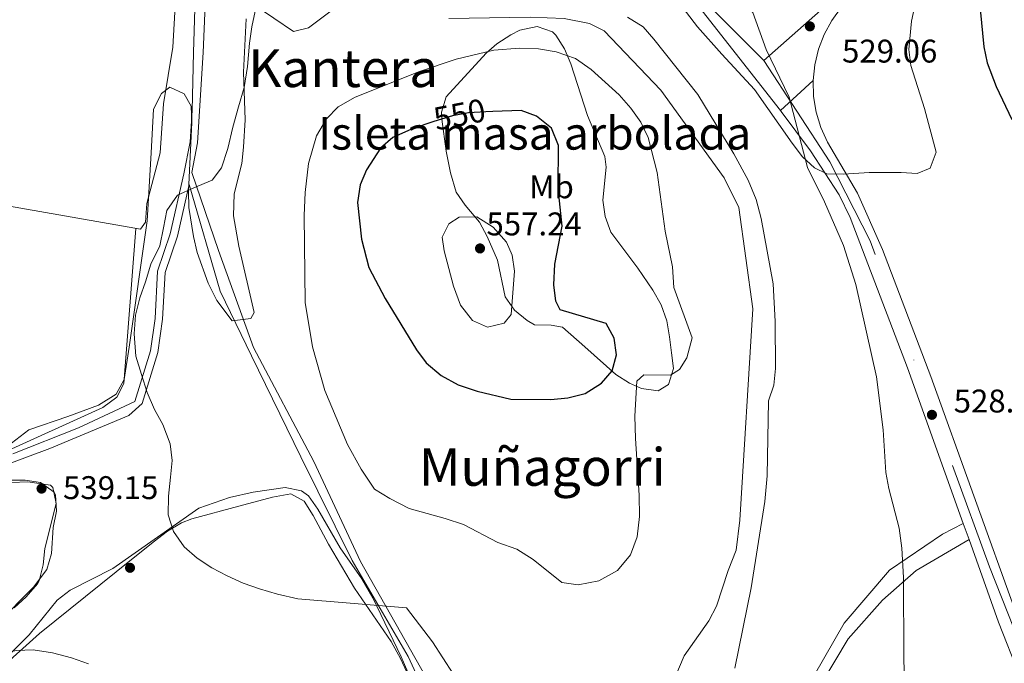
# Model space of a CAD drawing. Units: metres. Extents: x 606980 to 613849, y 4757028 to 4761764.
# Drawn here: x 607279 to 607580, y 4757420 to 4757617 of the extents above; entities that cross this region are included whole.
import ezdxf
from ezdxf.enums import TextEntityAlignment as Align

# ---------------------------------------------------------------- set-up
doc = ezdxf.new("R2010")
doc.units = ezdxf.units.M
doc.header["$MEASUREMENT"] = 0
for name, pattern in [('DGN Style 3', [120.022, 85.73, -34.292]), ('DGN Style 4', [137.25373000000002, 68.584, -34.292, 0.08573, -34.292]), ('DGN Style 5', [60.011, 25.719, -34.292])]:
    doc.linetypes.add(name, pattern=pattern)
for name, color, linetype, lineweight in [('Nivel 17', 7, 'Continuous', 0), ('Nivel 21', 7, 'Continuous', 0), ('Nivel 22', 7, 'Continuous', 0), ('Nivel 23', 7, 'Continuous', 0), ('Nivel 35', 7, 'Continuous', 0), ('Nivel 36', 7, 'Continuous', 0), ('Nivel 37', 7, 'Continuous', 0), ('Nivel 4', 7, 'Continuous', 0), ('Nivel 41', 7, 'Continuous', 0), ('Nivel 45', 7, 'Continuous', 0), ('Nivel 48', 7, 'Continuous', 0), ('Nivel 49', 7, 'Continuous', 0), ('Nivel 5', 7, 'Continuous', 0), ('Nivel 54', 7, 'Continuous', 0), ('Nivel 57', 7, 'Continuous', 0), ('Nivel 59', 7, 'Continuous', 0), ('Nivel 7', 7, 'Continuous', 0)]:
    doc.layers.add(name, color=color, linetype=linetype, lineweight=lineweight)
doc.styles.add('Style-Arial', font='txt')
doc.styles.add('Style-Arial Narrow', font='txt')
doc.styles.add('Style-Helvetica-Narrow-Oblique', font='txt')
doc.styles.add('Style-Times New Roman', font='txt')

# ---------------------------------------------------------------- blocks, each defined once
blk = doc.blocks.new('5PATER')
at = {"layer": 'Nivel 7', "linetype": 'Continuous', "lineweight": 0}
h = blk.add_hatch(color=51, dxfattribs=at)
edge = h.paths.add_edge_path()
edge.add_ellipse((0.005417913198471069, 0.003959735855460167), major_axis=(-1.095731442372465, -1.110710699892244), ratio=0.9994222409660318, start_angle=0, end_angle=360)
blk = doc.blocks.new('5PERFI')
at = {"layer": 'Nivel 17', "linetype": 'Continuous', "lineweight": 0}
h = blk.add_hatch(color=7, dxfattribs=at)
edge = h.paths.add_edge_path()
edge.add_arc((-0.003346245735883713, -0.00318029522895813), 1.559999999766158, 315.0000000018422, 675.0000000018422)

msp = doc.modelspace()

# ---------------------------------------------------------------- linework, layer by layer
at = {"layer": 'Nivel 21', "color": 7, "linetype": 'Continuous', "lineweight": 13, "extrusion": (0.009847308746707919, -0.01253715211678498, 0.9998729170885907), "elevation": -53134.15110869486, "flags": 128}
msp.add_lwpolyline([(607411.4247874394, 4757380.976764595), (607477.2983353958, 4757297.120174039)], dxfattribs=at)
at = {"layer": 'Nivel 21', "color": 7, "linetype": 'Continuous', "lineweight": 13}
for points in [[(607521.9299999997, 4757598.58, 529.52), (607522.4200000018, 4757603.35, 529.39), (607523.5599999987, 4757608.1, 529.26), (607525.3200000003, 4757612.640000001, 529.13), (607527.6600000001, 4757616.92, 529), (607530.5599999987, 4757620.84, 528.87), (607535.7300000004, 4757626.4, 528.59), (607542.2600000016, 4757633.91, 527.52), (607545.2300000004, 4757637.41, 527.76), (607584.2800000012, 4757679.66, 525.44), (607654.7899999991, 4757756.77, 523.8100000000001), (607668.4400000013, 4757771.48, 523.38), (607671.3099999987, 4757774.57, 523.29), (607701.3000000007, 4757806.9, 522.35), (607711.0199999996, 4757817.380000001, 522.05), (607734.2399999984, 4757842.4, 521.32), (607773.1900000013, 4757884.949999999, 520.77), (607797.6700000018, 4757912.119999999, 521.02), (607824.5899999999, 4757940.779999999, 521.25), (607846.9100000001, 4757965.5, 521.19), (607870.6799999997, 4757991.130000001, 520.87), (607872.9200000018, 4757993.52, 520.91)], [(607836.3999999985, 4757040.33, 519.13), (607793.6799999997, 4757105.439999999, 519.22), (607782.5300000012, 4757118.26, 519.51), (607773.8200000003, 4757130.42, 519.9300000000001), (607753.2600000016, 4757164.859999999, 521.34), (607728.7100000009, 4757203.25, 522.49), (607700.0399999991, 4757244.390000001, 522.79), (607663.5599999987, 4757300.380000001, 523.8100000000001), (607617.0199999996, 4757370.83, 526.6800000000001), (607605.379999999, 4757389.050000001, 527.55), (607596.7600000016, 4757405.27, 527.8), (607590.629999999, 4757418.949999999, 527.91), (607584.2899999991, 4757435.060000001, 528.08), (607557.9200000018, 4757508.050000001, 528.8100000000001), (607543.1999999993, 4757546.85, 529.84), (607535.4899999984, 4757564.050000001, 530.17), (607526.3500000015, 4757579.73, 530.04), (607524.3099999987, 4757584.16, 529.91), (607522.879999999, 4757588.82, 529.78), (607522.0799999982, 4757593.630000001, 529.65), (607521.9200000018, 4757598.5, 529.52), (607521.9299999997, 4757598.58, 529.52)], [(607511.9800000004, 4757589.380000001, 530.1800000000001), (607512.1999999993, 4757589.1, 530.17), (607521.1600000001, 4757577.08, 530.1), (607529.9499999993, 4757563.619999999, 529.82), (607533.2800000012, 4757556.699999999, 529.66), (607550.8399999999, 4757510.66, 528.9300000000001), (607567.879999999, 4757463.09, 528.41), (607569.629999999, 4757458.189999999, 528.36), (607578.6799999997, 4757432.939999999, 528.08), (607585.1000000015, 4757416.630000001, 527.91), (607591.370000001, 4757402.630000001, 527.8), (607600.1999999993, 4757386.02, 527.55), (607611.9899999984, 4757367.560000001, 526.6800000000001), (607658.5399999991, 4757297.09, 523.8100000000001), (607695.0700000003, 4757241.040000001, 522.79), (607723.7199999988, 4757199.91, 522.49), (607748.1499999985, 4757161.699999999, 521.34), (607768.8000000007, 4757127.130000001, 519.9300000000001), (607777.8200000003, 4757114.540000001, 519.51), (607788.5399999991, 4757102.07, 519.22), (607829.129999999, 4757040.220000001, 519.13)]]:
    msp.add_polyline3d(points, dxfattribs=at)
at = {"layer": 'Nivel 21', "color": 7, "linetype": 'DGN Style 3', "lineweight": 0}
for points in [[(607277.8200000003, 4757819.1, 536.25), (607282.4499999993, 4757802.67, 535.89), (607287.3999999985, 4757788.51, 536.2), (607298.2199999988, 4757762.26, 535.82), (607307.0199999996, 4757741.199999999, 536.76), (607318.8999999985, 4757716.619999999, 536.89), (607330.5700000003, 4757687.92, 537.19), (607332.6099999994, 4757679.869999999, 537.3), (607333.0199999996, 4757674.880000001, 537.42), (607332.7399999984, 4757653.84, 538.1800000000001), (607333.1600000001, 4757633.630000001, 538.15), (607332.379999999, 4757607.130000001, 538.16), (607332.0199999996, 4757589.41, 538.63), (607331.3399999999, 4757579.83, 538.88), (607329.4699999988, 4757570.01, 539.1800000000001), (607325.2199999988, 4757551.619999999, 539.62), (607321.4100000001, 4757540.300000001, 540.25), (607320.629999999, 4757525.82, 540.45), (607319.1900000013, 4757515.9, 540.27), (607314.4299999997, 4757500.439999999, 539.9), (607297.2199999988, 4757492.310000001, 539.4300000000001), (607277.1000000015, 4757484.449999999, 538.89)], [(607331.9100000001, 4757570.42, 539.94), (607340.0199999996, 4757546.560000001, 542.03), (607350.7600000016, 4757516.890000001, 543.32), (607369.2399999984, 4757482.060000001, 543.9), (607383.4200000018, 4757451.529999999, 541.98), (607404.9100000001, 4757413.689999999, 539.53), (607419.9699999988, 4757383.4, 539.4300000000001), (607423.8399999999, 4757361.040000001, 539.58), (607422.9800000004, 4757345.130000001, 539.33), (607420.9299999997, 4757340.210000001, 539.22)], [(607569.629999999, 4757458.189999999, 528.26), (607553.4600000009, 4757448.73, 529.65), (607543.1900000013, 4757439.710000001, 530.69), (607532.620000001, 4757427.890000001, 531.79), (607522.9800000004, 4757411.710000001, 532.61)]]:
    msp.add_polyline3d(points, dxfattribs=at)
at = {"layer": 'Nivel 21', "color": 7, "linetype": 'Continuous', "lineweight": 0}
for points in [[(607412.9499999993, 4757657.48, 534.58), (607412.2699999996, 4757657.43, 534.65), (607404.6900000013, 4757657.960000001, 535.01), (607399.4100000001, 4757658.9, 535.19), (607369.7600000016, 4757668.23, 536.38), (607346.7199999988, 4757673.710000001, 536.89), (607341.8599999994, 4757674.18, 536.87), (607338.879999999, 4757673.26, 537.03), (607336.3200000003, 4757671.130000001, 537.5600000000001), (607336.0899999999, 4757653.85, 538.1800000000001), (607336.5, 4757633.699999999, 538.15), (607335.3099999987, 4757607.140000001, 538.16), (607333.6499999985, 4757579.529999999, 538.88), (607331.9100000001, 4757570.42, 539.94)], [(607416.879999999, 4757381.6, 539.27), (607398.0300000012, 4757422.42, 539.46), (607380.879999999, 4757451.790000001, 541.98), (607365.1900000013, 4757483.48, 543.63), (607350.1099999994, 4757514.380000001, 543.22), (607340.5199999996, 4757534.140000001, 542.34), (607331.1000000015, 4757566.74, 539.25), (607327.4600000009, 4757550.99, 539.62), (607323.7100000009, 4757539.859999999, 540.25), (607322.9400000013, 4757525.59, 540.45), (607321.4499999993, 4757515.390000001, 540.27), (607316.6400000006, 4757499.76, 539.95), (607312.620000001, 4757496.08, 539.84), (607288.4200000018, 4757486.02, 539.19), (607273.9600000009, 4757480.67, 539.07), (607263.5799999982, 4757475.640000001, 539.3), (607252.5799999982, 4757468.09, 539.46), (607240.629999999, 4757461.17, 539.77), (607218.9400000013, 4757458.970000001, 538.37), (607193.1600000001, 4757455.82, 535.29), (607162.0399999991, 4757453.619999999, 530.88)], [(607420.9299999997, 4757340.210000001, 539.22), (607430.0199999996, 4757347.189999999, 539.25), (607443.7600000016, 4757353.529999999, 539.47), (607484.620000001, 4757369.060000001, 535.91), (607498.9600000009, 4757381.960000001, 534.1800000000001), (607513.7800000012, 4757401.08, 533.29), (607522.3900000006, 4757416.859999999, 532.65), (607531.4699999988, 4757432.630000001, 531.95), (607545.2899999991, 4757448.880000001, 530.45), (607561.5399999991, 4757459.880000001, 528.98), (607567.879999999, 4757463.09, 528.47)]]:
    msp.add_polyline3d(points, dxfattribs=at)
at = {"layer": 'Nivel 22', "color": 30, "linetype": 'DGN Style 5', "lineweight": 30, "elevation": 550, "flags": 128}
for points in [[(607423.9800000004, 4757589.07), (607421.7899999991, 4757589), (607416.5100000016, 4757588.699999999), (607411.6000000015, 4757587.75), (607405.9400000013, 4757586.01), (607403.7800000012, 4757585.279999999)], [(607403.7800000012, 4757585.279999999), (607403.7800000012, 4757585.279999999)]]:
    msp.add_lwpolyline(points, dxfattribs=at)
at = {"layer": 'Nivel 23', "color": 7, "linetype": 'DGN Style 4', "lineweight": 0, "elevation": 462.71, "flags": 128}
for points in [[(607506.8599999994, 4757604.66), (607525.9400000013, 4757621.49), (607582.9299999997, 4757682.52), (607661.4400000013, 4757767.560000001), (607720.4800000004, 4757831.449999999), (607803.6799999997, 4757922), (607880.25, 4758005.609999999), (607909.9899999984, 4758039.369999999)], [(607207.4200000018, 4757973.859999999), (607220.2899999991, 4757959.66), (607284.8399999999, 4757880.76), (607331.1499999985, 4757819.689999999), (607402.2300000004, 4757734.449999999), (607491.3399999999, 4757620.119999999), (607506.8599999994, 4757604.66)], [(607506.8599999994, 4757604.66), (607527.0399999991, 4757573.699999999), (607539.3999999985, 4757549.51), (607575.879999999, 4757449.84), (607594.4899999984, 4757402.65), (607603.9600000009, 4757386.34), (607635.5100000016, 4757336.35), (607695.9100000001, 4757246.01), (607738.4100000001, 4757182.810000001), (607763.3900000006, 4757142.290000001), (607773.379999999, 4757125.720000001), (607795.6799999997, 4757096.66), (607826.7100000009, 4757050.08), (607832.7600000016, 4757040.35)]]:
    msp.add_lwpolyline(points, dxfattribs=at)
at = {"layer": 'Nivel 35', "color": 92, "linetype": 'DGN Style 3', "lineweight": 0}
for points in [[(607466.8900000006, 4757640.710000001, 531.75), (607486.5199999996, 4757614.960000001, 530.6800000000001), (607494.0399999991, 4757606.630000001, 530.67), (607503.9800000004, 4757595.800000001, 530.02), (607515.5100000016, 4757579.35, 529.62), (607518.6799999997, 4757575.23, 529.42), (607522.370000001, 4757571.859999999, 529.24), (607526.1799999997, 4757570.060000001, 529.15), (607531.1799999997, 4757569.91, 529.17), (607539.0899999999, 4757570.42, 529.11), (607548.8399999999, 4757570.42, 528.23), (607553.8099999987, 4757570.15, 528.08), (607557.7800000012, 4757571.73, 527.95), (607559.5899999999, 4757576.59, 527.76), (607556.0199999996, 4757590.029999999, 527.66), (607551.870000001, 4757603.1, 528.35), (607551.2199999988, 4757608.050000001, 528.46), (607552.0799999982, 4757616.67, 528.23), (607555.370000001, 4757632.23, 526.36)], [(607350.9200000018, 4757621.65, 540.4300000000001), (607363, 4757613.560000001, 541.16), (607367.5199999996, 4757614.68, 540.94), (607378.2100000009, 4757622.640000001, 539.88)], [(607312.6799999997, 4757517.060000001, 540.55), (607318.1600000001, 4757555.609999999, 539.51), (607319.4600000009, 4757576.41, 538.72), (607320.129999999, 4757589.77, 538.58), (607322.5700000003, 4757594.6, 538.57), (607325.0899999999, 4757596.540000001, 538.58), (607329.5100000016, 4757594.51, 538.63), (607331.6799999997, 4757590.689999999, 538.66), (607331.8999999985, 4757585.689999999, 538.71), (607330.8000000007, 4757564.68, 538.96), (607330.9800000004, 4757559.699999999, 539.03), (607332.3599999994, 4757550.85, 539.19), (607333.5399999991, 4757546, 539.36), (607336.8999999985, 4757536.58, 539.9), (607339.5199999996, 4757531.290000001, 540.24), (607344.1900000013, 4757525.09, 540.72), (607349.8999999985, 4757525.74, 541.01), (607350.8999999985, 4757527.640000001, 541.0600000000001), (607346.25, 4757547.869999999, 539.82), (607344.629999999, 4757557.18, 539.76), (607344.7699999996, 4757563.92, 539.84), (607347.1499999985, 4757573.210000001, 539.88), (607347.6999999993, 4757578.189999999, 539.87), (607348.1499999985, 4757586.52, 539.86), (607347.6900000013, 4757601.130000001, 539.86), (607348.4499999993, 4757617.380000001, 540.01)], [(607425.3599999994, 4757543.66, 553.5500000000001), (607427.7600000016, 4757532.43, 552.79), (607430.6000000015, 4757528.290000001, 552.13), (607434.4899999984, 4757525.140000001, 551.4), (607436.6700000018, 4757523.859999999, 551.04), (607441.8000000007, 4757523.779999999, 550.3100000000001), (607445.2199999988, 4757523.119999999, 549.78), (607452.1099999994, 4757517.08, 549.41), (607461.5899999999, 4757508.689999999, 547.89), (607465.7699999996, 4757505.970000001, 547.1), (607469.3999999985, 4757504.34, 546.44), (607474.5599999987, 4757503.689999999, 546.03), (607477.6900000013, 4757505.619999999, 546.07), (607479.1900000013, 4757510.470000001, 547.17), (607478.5799999982, 4757515.24, 548.15), (607478, 4757520.140000001, 548.17), (607477.1600000001, 4757525.040000001, 548.12), (607475.4100000001, 4757529.939999999, 548.03), (607472.870000001, 4757534.42, 547.85), (607468.2800000012, 4757541.16, 547.64), (607460.0199999996, 4757552.189999999, 548.82), (607458.2699999996, 4757556.92, 549.13), (607457.5700000003, 4757562.01, 549.27), (607458.5799999982, 4757572.060000001, 548.94), (607458.1999999993, 4757575.27, 548.84), (607452.9499999993, 4757587.800000001, 548.64), (607447.7699999996, 4757603.6, 547.84), (607445.879999999, 4757608.210000001, 547.13), (607443.1799999997, 4757612.359999999, 546.32), (607442.1999999993, 4757613.42, 546.11), (607437.5599999987, 4757615.1, 545.42), (607432.1799999997, 4757613.9, 544.78), (607429.4100000001, 4757612.470000001, 544.44), (607425.2100000009, 4757609.720000001, 544.08), (607421.9100000001, 4757606.92, 544.32), (607409.6799999997, 4757593.540000001, 546.89), (607408.2699999996, 4757588.890000001, 548.23), (607408.3500000015, 4757586.74, 548.76), (607409.6700000018, 4757576.890000001, 549.8000000000001), (607410.9699999988, 4757570.27, 551.0600000000001), (607412.75, 4757564.43, 552.28), (607415.5199999996, 4757560.43, 553.3100000000001), (607419.879999999, 4757555.26, 554.54), (607422.1999999993, 4757550.85, 554.53), (607425.3599999994, 4757543.66, 553.5500000000001)], [(607274.0700000003, 4757485.6, 539.88), (607281.9800000004, 4757491.76, 539.99), (607293.9800000004, 4757495.779999999, 540.04), (607303.3200000003, 4757499.24, 540.63), (607308.7600000016, 4757502.699999999, 540.8), (607311.1799999997, 4757507.119999999, 540.79), (607312.6799999997, 4757517.060000001, 540.55)], [(607269.8900000006, 4757430.09, 538.7), (607283.4400000013, 4757443.6, 538.79), (607287.5199999996, 4757449.060000001, 538.82), (607288.9200000018, 4757453.939999999, 538.82), (607289.3999999985, 4757461.880000001, 538.82), (607290.4400000013, 4757466.880000001, 538.86), (607290.1799999997, 4757471.890000001, 538.96), (607289.7600000016, 4757472.73, 538.97), (607285.5700000003, 4757475.689999999, 539.13), (607280.9299999997, 4757476.310000001, 539.37), (607275.879999999, 4757476.41, 539.77)], [(607403.3399999999, 4757405.32, 537.87), (607395.8599999994, 4757422.390000001, 538.94), (607387.2899999991, 4757440.4, 540.39), (607383.8299999982, 4757446.23, 540.66), (607377.1999999993, 4757455.66, 540.88), (607370.3999999985, 4757467.49, 541.47), (607367.5100000016, 4757471.550000001, 542.01), (607365.4400000013, 4757473.1, 542.2), (607360.4699999988, 4757474.109999999, 542.15), (607350.629999999, 4757472.66, 541.58), (607343.4200000018, 4757471.02, 541.02), (607333.9600000009, 4757467.810000001, 539.71), (607307.6700000018, 4757449.390000001, 538.82), (607294.620000001, 4757442.68, 537.4300000000001), (607290.6999999993, 4757439.720000001, 537.15), (607282.1099999994, 4757429.029999999, 536.88), (607270.4699999988, 4757417.49, 535.62)]]:
    msp.add_polyline3d(points, dxfattribs=at)
at = {"layer": 'Nivel 36', "color": 92, "linetype": 'Continuous', "lineweight": 0}
for points in [[(607266.8200000003, 4757627.779999999, 535.64), (607285.0399999991, 4757630.52, 535.74), (607289.8099999987, 4757631.93, 535.85), (607298.75, 4757636.550000001, 536.2), (607309.2699999996, 4757643.220000001, 536.82), (607318.6400000006, 4757649.85, 537.4300000000001), (607325.7100000009, 4757656.310000001, 537.3), (607328.9299999997, 4757656.359999999, 537.45), (607328.9299999997, 4757651.369999999, 537.72), (607327.1600000001, 4757628.5, 538.7), (607326.0100000016, 4757608.699999999, 539.09), (607323.2100000009, 4757591.449999999, 539.7), (607322.129999999, 4757576.48, 539.57), (607318.129999999, 4757560.93, 539.76), (607317.7399999984, 4757555.220000001, 539.78), (607316.1700000018, 4757553.060000001, 539.72), (607267.8599999994, 4757561.540000001, 537.63)], [(607314.6999999993, 4757553.32, 540.08), (607311.0199999996, 4757505.890000001, 540), (607308.9299999997, 4757501.699999999, 540.01), (607304.6900000013, 4757498.619999999, 540), (607273.3900000006, 4757484.460000001, 538.99)], [(607276.6600000001, 4757475.630000001, 539.72), (607281.6499999985, 4757475.82, 539.46), (607288.5899999999, 4757474.82, 539.33), (607289.3200000003, 4757474.16, 539.3100000000001), (607290.4100000001, 4757469.199999999, 539.07), (607286.8999999985, 4757455.470000001, 538.74), (607286.3599999994, 4757450.449999999, 538.72), (607285.2100000009, 4757445.59, 538.71), (607284.6099999994, 4757444.630000001, 538.7), (607281.2300000004, 4757440.689999999, 538.57), (607277.5500000007, 4757437.35, 538.33)], [(607274.1900000013, 4757419.449999999, 535.42), (607285.2600000016, 4757429.460000001, 536.72), (607313.379999999, 4757452.119999999, 537.75), (607320.3999999985, 4757457.73, 538.36), (607324.4400000013, 4757460.800000001, 538.82), (607328.7199999988, 4757463.32, 539.3), (607331.8399999999, 4757464.5, 539.61), (607346.25, 4757468.439999999, 540.94), (607356.5100000016, 4757471.199999999, 541.42)], [(607356.5100000016, 4757471.199999999, 541.42), (607362.120000001, 4757472.210000001, 541.41), (607366.2600000016, 4757469.93, 541.41), (607368.9499999993, 4757465.540000001, 541.41), (607373.6400000006, 4757456.75, 540.58), (607381.6600000001, 4757443.34, 539.99), (607392.8399999999, 4757427.029999999, 539.71), (607395.6700000018, 4757421.82, 539.51), (607401.5700000003, 4757409.08, 538.91)]]:
    msp.add_polyline3d(points, dxfattribs=at)
at = {"layer": 'Nivel 4', "color": 30, "linetype": 'Continuous', "lineweight": 30, "flags": 128}
for points, elevation in [([(607590.4299999997, 4757730.050000001), (607575.4400000013, 4757702.42), (607572, 4757698.779999999), (607564.0599999987, 4757692.109999999), (607562.8599999994, 4757690.5), (607557.379999999, 4757680.6), (607552.4299999997, 4757669.76), (607549.8900000006, 4757665.34), (607548.6799999997, 4757660.449999999), (607550.4899999984, 4757657.5), (607552.6700000018, 4757657.859999999), (607555.2800000012, 4757660.26), (607558.1799999997, 4757660.290000001), (607559.9499999993, 4757658.6), (607569.6400000006, 4757645.199999999), (607570.3099999987, 4757643.890000001), (607571.2800000012, 4757638.98), (607572.0300000012, 4757625.220000001), (607573.0399999991, 4757620.32), (607574.129999999, 4757608.810000001), (607575.1700000018, 4757603.92), (607577.8900000006, 4757596.710000001), (607582.7699999996, 4757586.58)], 525), ([(607442.9499999993, 4757542.43), (607445.1799999997, 4757553.98), (607443.9800000004, 4757565.58), (607444, 4757578.640000001), (607441.870000001, 4757584), (607437.3200000003, 4757587.66), (607432.5799999982, 4757589.33), (607423.9800000004, 4757589.07)], 550), ([(607403.7800000012, 4757585.279999999), (607399.0199999996, 4757583.699999999), (607393.3500000015, 4757581.08), (607389.5599999987, 4757577.82), (607385.2600000016, 4757571.279999999), (607383.370000001, 4757566.65), (607382.5300000012, 4757561.24), (607383.8000000007, 4757550.07), (607385.9699999988, 4757541.369999999), (607391.0500000007, 4757531.85), (607400.6400000006, 4757516.210000001), (607403.5799999982, 4757512.18), (607408.120000001, 4757508.359999999), (607413.3900000006, 4757505.51), (607419.1700000018, 4757503.59), (607429.4100000001, 4757501.140000001), (607441.6499999985, 4757501.050000001), (607446.8500000015, 4757501.540000001), (607452.2300000004, 4757502.880000001), (607457.2100000009, 4757505.970000001), (607460.4299999997, 4757509.77), (607461.8299999982, 4757514.720000001), (607461.0899999999, 4757519.720000001), (607458.620000001, 4757524.210000001), (607444.6000000015, 4757528.43), (607443.1799999997, 4757531.1), (607442.5899999999, 4757536.119999999), (607442.9499999993, 4757542.43)], 550)]:
    msp.add_lwpolyline(points, dxfattribs=dict(at, elevation=elevation))
at = {"layer": 'Nivel 49', "color": 7, "linetype": 'DGN Style 5', "lineweight": 0, "extrusion": (0.03571736045044441, 0.0330250970999084, 0.9988161057592108), "elevation": 179348.1279265675, "flags": 128}
msp.add_lwpolyline([(3080764.36228562, -3671587.206824929), (3080764.36228562, -3671573.639286462)], dxfattribs=at)
at = {"layer": 'Nivel 5', "color": 30, "linetype": 'Continuous', "lineweight": 0, "flags": 128}
for points, elevation in [([(607478.5100000016, 4757655.49), (607482.2300000004, 4757644.17), (607484.8900000006, 4757639.189999999), (607488.1799999997, 4757635.08), (607500.3099999987, 4757623.34), (607503.5, 4757619.300000001), (607507.620000001, 4757608.040000001), (607514.5599999987, 4757593.439999999), (607520.2399999984, 4757571.99), (607525.3999999985, 4757561.439999999), (607531.2399999984, 4757548.109999999), (607534.9600000009, 4757536.140000001), (607541.2899999991, 4757507.93), (607543.3599999994, 4757491.720000001), (607544.1499999985, 4757478.689999999), (607545.0500000007, 4757473.77), (607548.2899999991, 4757461.640000001), (607549.1000000015, 4757455.550000001), (607549.5899999999, 4757446.65), (607549.6999999993, 4757422.109999999), (607550.3399999999, 4757396.050000001)], 530), ([(607418.1400000006, 4757407.41), (607405.5399999991, 4757426.939999999), (607397.5399999991, 4757437.32), (607364.2899999991, 4757440.119999999), (607358.0799999982, 4757441.48), (607352.5899999999, 4757443.17), (607347.5799999982, 4757444.92), (607342.6499999985, 4757447.07), (607337.9699999988, 4757449.540000001), (607333.4600000009, 4757452.48), (607329.4800000004, 4757455.93), (607326.2600000016, 4757460.619999999), (607324.6600000001, 4757465.76), (607324.7800000012, 4757471.43), (607325.3900000006, 4757477.26), (607325.8599999994, 4757482.33), (607325.2600000016, 4757487.51), (607323.0199999996, 4757493.34), (607320.4499999993, 4757497.99), (607318.1999999993, 4757503.130000001), (607316.5, 4757508.68), (607314.7300000004, 4757514.300000001), (607314.2300000004, 4757521.08), (607314.6499999985, 4757526.76), (607316, 4757532.109999999), (607317.6999999993, 4757537), (607319.3200000003, 4757542.369999999), (607322.0300000012, 4757548), (607323.2300000004, 4757553.51), (607324.2199999988, 4757558.84), (607327.5199999996, 4757563.470000001), (607332.5, 4757565.77), (607338.0500000007, 4757568.029999999), (607340.9899999984, 4757571.890000001), (607342.8599999994, 4757577.800000001), (607344.379999999, 4757584.300000001), (607346.1700000018, 4757590.49), (607347.870000001, 4757596.359999999), (607348.8999999985, 4757602.859999999), (607349.5399999991, 4757609.949999999), (607350.2100000009, 4757614.92), (607351.5199999996, 4757621.18)], 540), ([(607410.5100000016, 4757617.52), (607435.3399999999, 4757617.880000001), (607445.75, 4757617.52), (607453.4899999984, 4757615.949999999), (607458, 4757613.699999999), (607475.3900000006, 4757595.540000001), (607494.7600000016, 4757568.82), (607499.2100000009, 4757559.74), (607503.5300000012, 4757528.720000001), (607499.5500000007, 4757464.17), (607498.3900000006, 4757455), (607495.8999999985, 4757448.77), (607492.3900000006, 4757437.800000001), (607490.0399999991, 4757433.390000001), (607482.5100000016, 4757422.630000001), (607479.6400000006, 4757415.91)], 540), ([(607498.0100000016, 4757418.890000001), (607503.0100000016, 4757443.470000001), (607507.2100000009, 4757469.84), (607507.9200000018, 4757477.640000001), (607508.2399999984, 4757500.65), (607509.9400000013, 4757505.359999999), (607510.4400000013, 4757510.460000001), (607510.3500000015, 4757524.869999999), (607509.6799999997, 4757536.43), (607506.0300000012, 4757556.35), (607504.5300000012, 4757562.199999999), (607502.0399999991, 4757568.050000001), (607497.7100000009, 4757576.109999999), (607486.6799999997, 4757594.290000001), (607473.25, 4757611.189999999), (607469.8999999985, 4757614.9), (607465.1700000018, 4757617.949999999)], 535), ([(607479.2899999991, 4757535.310000001), (607478.9200000018, 4757541.560000001), (607476.6600000001, 4757552.49), (607474.2300000004, 4757570.43), (607471.4600000009, 4757581.15), (607469.2199999988, 4757585.84), (607466.1600000001, 4757590.09), (607462.5599999987, 4757594.130000001), (607454.0300000012, 4757601.890000001), (607449.2300000004, 4757605.220000001), (607443.3399999999, 4757607.27), (607437.9299999997, 4757608.26), (607432.1000000015, 4757608.42), (607424.25, 4757607.800000001), (607412.6900000013, 4757605.07), (607401.5, 4757601.32), (607381.8200000003, 4757593.4), (607376.6000000015, 4757590.529999999), (607373.0599999987, 4757586.790000001), (607370.0199999996, 4757581.6), (607367.5300000012, 4757573.210000001), (607366.5199999996, 4757564.300000001), (607366.2600000016, 4757557.25), (607366.5500000007, 4757530.720000001), (607368.7899999991, 4757517.16), (607372.5300000012, 4757503.77), (607379.5100000016, 4757487.27), (607383.6499999985, 4757479.699999999), (607387.7600000016, 4757473.640000001), (607392.4600000009, 4757470.76), (607398.3200000003, 4757467.65), (607409.3999999985, 4757464.67), (607414.9600000009, 4757462.77), (607425.4699999988, 4757457.300000001), (607431.25, 4757455.220000001), (607436.2800000012, 4757452.07), (607445.0700000003, 4757445.119999999), (607450.1000000015, 4757444.380000001), (607456.379999999, 4757445.630000001), (607462.0899999999, 4757448.720000001), (607466.0700000003, 4757453.58), (607468.120000001, 4757459.02), (607468.8500000015, 4757465.25), (607468.7600000016, 4757471.75), (607467.5500000007, 4757489.109999999), (607467.4200000018, 4757495.960000001), (607468.0100000016, 4757506.640000001), (607470.1499999985, 4757508.59), (607478.3200000003, 4757508.449999999), (607481.0799999982, 4757510.220000001), (607483.25, 4757513.74), (607484.9699999988, 4757519.91), (607479.2899999991, 4757535.310000001)], 545), ([(607428.1099999994, 4757549.16), (607424.0199999996, 4757553.720000001), (607419.1000000015, 4757556.91), (607413.6999999993, 4757556.810000001), (607410.5, 4757554.720000001), (607408.4299999997, 4757550.630000001), (607409.0500000007, 4757546.449999999), (607411.9600000009, 4757535.67), (607414.0100000016, 4757529.890000001), (607417.7100000009, 4757525.199999999), (607422.3099999987, 4757523.1), (607427.370000001, 4757524.35), (607429.5399999991, 4757526.970000001), (607430.5599999987, 4757540.279999999), (607429.8999999985, 4757545.18), (607428.1099999994, 4757549.16)], 555), ([(607257.3999999985, 4757415.040000001), (607267.7899999991, 4757421.040000001), (607272.8000000007, 4757423.290000001), (607278.2199999988, 4757424.27), (607283.2899999991, 4757424.470000001), (607289.1999999993, 4757423.540000001), (607295.0899999999, 4757422.060000001), (607300.2399999984, 4757420.23)], 535)]:
    msp.add_lwpolyline(points, dxfattribs=dict(at, elevation=elevation))
at = {"layer": 'Nivel 54', "color": 9, "linetype": 'Continuous', "lineweight": 0}
for points in [[(607247.0599999987, 4757921.540000001, 535.42), (607293.879999999, 4757863.199999999, 533.99), (607322.9899999984, 4757826.220000001, 533.9), (607344.6400000006, 4757801.040000001, 533.35), (607367.5, 4757772.220000001, 533.3100000000001), (607382.3999999985, 4757753.699999999, 533.55), (607401.3099999987, 4757730.140000001, 533.33), (607435.4499999993, 4757687.24, 532.41), (607440.2300000004, 4757680.960000001, 532.17), (607446.120000001, 4757673.23, 531.88), (607511.9800000004, 4757589.380000001, 530.1800000000001), (607521.9299999997, 4757598.58, 529.52), (607522.4200000018, 4757603.35, 529.39), (607523.5599999987, 4757608.1, 529.26), (607525.3200000003, 4757612.640000001, 529.13), (607527.6600000001, 4757616.92, 529), (607530.5599999987, 4757620.84, 528.87), (607535.7300000004, 4757626.4, 528.59), (607542.2600000016, 4757633.91, 527.52), (607545.2300000004, 4757637.41, 527.76), (607584.2800000012, 4757679.66, 525.44)], [(607590.629999999, 4757418.949999999, 527.91), (607584.2899999991, 4757435.060000001, 528.08), (607557.9200000018, 4757508.050000001, 528.8100000000001), (607543.1999999993, 4757546.85, 529.84), (607535.4899999984, 4757564.050000001, 530.17), (607526.3500000015, 4757579.73, 530.04), (607524.3099999987, 4757584.16, 529.91), (607522.879999999, 4757588.82, 529.78), (607522.0799999982, 4757593.630000001, 529.65), (607521.9200000018, 4757598.5, 529.52), (607521.9299999997, 4757598.58, 529.52), (607511.9800000004, 4757589.380000001, 530.1800000000001), (607512.1999999993, 4757589.1, 530.17), (607521.1600000001, 4757577.08, 530.1), (607529.9499999993, 4757563.619999999, 529.82), (607533.2800000012, 4757556.699999999, 529.66), (607550.8399999999, 4757510.66, 528.9300000000001), (607567.879999999, 4757463.09, 528.41), (607569.629999999, 4757458.189999999, 528.36), (607578.6799999997, 4757432.939999999, 528.08), (607585.1000000015, 4757416.630000001, 527.91)]]:
    msp.add_polyline3d(points, dxfattribs=at)
at = {"layer": 'Nivel 57', "color": 92, "linetype": 'DGN Style 3', "lineweight": 0}
for points in [[(607555.370000001, 4757632.23, 526.36), (607552.0799999982, 4757616.67, 528.23), (607551.2199999988, 4757608.050000001, 528.46), (607551.870000001, 4757603.1, 528.35), (607556.0199999996, 4757590.029999999, 527.66), (607559.5899999999, 4757576.59, 527.76), (607557.7800000012, 4757571.73, 527.95), (607553.8099999987, 4757570.15, 528.08), (607548.8399999999, 4757570.42, 528.23), (607539.0899999999, 4757570.42, 529.11), (607531.1799999997, 4757569.91, 529.17), (607526.1799999997, 4757570.060000001, 529.15), (607522.370000001, 4757571.859999999, 529.24), (607518.6799999997, 4757575.23, 529.42), (607515.5100000016, 4757579.35, 529.62), (607503.9800000004, 4757595.800000001, 530.02), (607494.0399999991, 4757606.630000001, 530.67), (607486.5199999996, 4757614.960000001, 530.6800000000001), (607466.8900000006, 4757640.710000001, 531.75)], [(607378.2100000009, 4757622.640000001, 539.88), (607367.5199999996, 4757614.68, 540.94), (607363, 4757613.560000001, 541.16), (607350.9200000018, 4757621.65, 540.4300000000001)], [(607348.4499999993, 4757617.380000001, 540.01), (607347.6900000013, 4757601.130000001, 539.86), (607348.1499999985, 4757586.52, 539.86), (607347.6999999993, 4757578.189999999, 539.87), (607347.1499999985, 4757573.210000001, 539.88), (607344.7699999996, 4757563.92, 539.84), (607344.629999999, 4757557.18, 539.76), (607346.25, 4757547.869999999, 539.82), (607350.8999999985, 4757527.640000001, 541.0600000000001), (607349.8999999985, 4757525.74, 541.01), (607344.1900000013, 4757525.09, 540.72), (607339.5199999996, 4757531.290000001, 540.24), (607336.8999999985, 4757536.58, 539.9), (607333.5399999991, 4757546, 539.36), (607332.3599999994, 4757550.85, 539.19), (607330.9800000004, 4757559.699999999, 539.03), (607330.8000000007, 4757564.68, 538.96), (607331.8999999985, 4757585.689999999, 538.71), (607331.6799999997, 4757590.689999999, 538.66), (607329.5100000016, 4757594.51, 538.63), (607325.0899999999, 4757596.540000001, 538.58), (607322.5700000003, 4757594.6, 538.57), (607320.129999999, 4757589.77, 538.58), (607319.4600000009, 4757576.41, 538.72), (607318.1600000001, 4757555.609999999, 539.51), (607312.6799999997, 4757517.060000001, 540.55), (607311.1799999997, 4757507.119999999, 540.79), (607308.7600000016, 4757502.699999999, 540.8), (607303.3200000003, 4757499.24, 540.63), (607293.9800000004, 4757495.779999999, 540.04), (607281.9800000004, 4757491.76, 539.99), (607274.0700000003, 4757485.6, 539.88)], [(607275.879999999, 4757476.41, 539.77), (607280.9299999997, 4757476.310000001, 539.37), (607285.5700000003, 4757475.689999999, 539.13), (607289.7600000016, 4757472.73, 538.97), (607290.1799999997, 4757471.890000001, 538.96), (607290.4400000013, 4757466.880000001, 538.86), (607289.3999999985, 4757461.880000001, 538.82), (607288.9200000018, 4757453.939999999, 538.82), (607287.5199999996, 4757449.060000001, 538.82), (607283.4400000013, 4757443.6, 538.79), (607269.8900000006, 4757430.09, 538.7)], [(607270.4699999988, 4757417.49, 535.62), (607282.1099999994, 4757429.029999999, 536.88), (607290.6999999993, 4757439.720000001, 537.15), (607294.620000001, 4757442.68, 537.4300000000001), (607307.6700000018, 4757449.390000001, 538.82), (607333.9600000009, 4757467.810000001, 539.71), (607343.4200000018, 4757471.02, 541.02), (607350.629999999, 4757472.66, 541.58), (607360.4699999988, 4757474.109999999, 542.15), (607365.4400000013, 4757473.1, 542.2), (607367.5100000016, 4757471.550000001, 542.01), (607370.3999999985, 4757467.49, 541.47), (607377.1999999993, 4757455.66, 540.88), (607383.8299999982, 4757446.23, 540.66), (607387.2899999991, 4757440.4, 540.39), (607395.8599999994, 4757422.390000001, 538.94), (607403.3399999999, 4757405.32, 537.87)]]:
    msp.add_polyline3d(points, dxfattribs=at)
at = {"layer": 'Nivel 59', "color": 7, "linetype": 'Continuous', "lineweight": 0}
msp.add_polyline3d([(607425.3599999994, 4757543.66, 553.5500000000001), (607427.7600000016, 4757532.43, 552.79), (607430.6000000015, 4757528.290000001, 552.13), (607434.4899999984, 4757525.140000001, 551.4), (607436.6700000018, 4757523.859999999, 551.04), (607441.8000000007, 4757523.779999999, 550.3100000000001), (607445.2199999988, 4757523.119999999, 549.78), (607452.1099999994, 4757517.08, 549.41), (607461.5899999999, 4757508.689999999, 547.89), (607465.7699999996, 4757505.970000001, 547.1), (607469.3999999985, 4757504.34, 546.44), (607474.5599999987, 4757503.689999999, 546.03), (607477.6900000013, 4757505.619999999, 546.07), (607479.1900000013, 4757510.470000001, 547.17), (607478.5799999982, 4757515.24, 548.15), (607478, 4757520.140000001, 548.17), (607477.1600000001, 4757525.040000001, 548.12), (607475.4100000001, 4757529.939999999, 548.03), (607472.870000001, 4757534.42, 547.85), (607468.2800000012, 4757541.16, 547.64), (607460.0199999996, 4757552.189999999, 548.82), (607458.2699999996, 4757556.92, 549.13), (607457.5700000003, 4757562.01, 549.27), (607458.5799999982, 4757572.060000001, 548.94), (607458.1999999993, 4757575.27, 548.84), (607452.9499999993, 4757587.800000001, 548.64), (607447.7699999996, 4757603.6, 547.84), (607445.879999999, 4757608.210000001, 547.13), (607443.1799999997, 4757612.359999999, 546.32), (607442.1999999993, 4757613.42, 546.11), (607437.5599999987, 4757615.1, 545.42), (607432.1799999997, 4757613.9, 544.78), (607429.4100000001, 4757612.470000001, 544.44), (607425.2100000009, 4757609.720000001, 544.08), (607421.9100000001, 4757606.92, 544.32), (607409.6799999997, 4757593.540000001, 546.89), (607408.2699999996, 4757588.890000001, 548.23), (607408.3500000015, 4757586.74, 548.76), (607409.6700000018, 4757576.890000001, 549.8000000000001), (607410.9699999988, 4757570.27, 551.0600000000001), (607412.75, 4757564.43, 552.28), (607415.5199999996, 4757560.43, 553.3100000000001), (607419.879999999, 4757555.26, 554.54), (607422.1999999993, 4757550.85, 554.53)], close=True, dxfattribs=at)

# ---------------------------------------------------------------- block references
at = {"layer": 'Nivel 17', "color": 7, "linetype": 'Continuous', "lineweight": 0}
msp.add_blockref('5PERFI', (607312.9600000009, 4757449.57, 536.77), dxfattribs=at)
at = {"layer": 'Nivel 7', "color": 51, "linetype": 'Continuous', "lineweight": 0}
for p in [(607520.9400000013, 4757615.09, 529.0600000000001), (607420.0199999996, 4757547.199999999, 557.24), (607558.2800000012, 4757496.33, 528.32), (607285.8900000006, 4757473.77, 539.15)]:
    msp.add_blockref('5PATER', p, dxfattribs=at)

# ---------------------------------------------------------------- texts
at = {"layer": 'Nivel 37', "color": 92, "linetype": 'Continuous', "lineweight": 0, "style": 'Style-Arial Narrow'}
msp.add_text('Mb', height=6.99996, dxfattribs=at).set_placement((607441.8948305845, 4757566.029979998, 553.04), align=Align.MIDDLE_CENTER)
at = {"layer": 'Nivel 41', "color": 7, "linetype": 'Continuous', "lineweight": 0, "style": 'Style-Arial'}
for s, p in [('529.06', (607530.7800000012, 4757604.029999999, 529.0600000000001)), ('557.24', (607422.0100000016, 4757551.199999999, 557.24)), ('528.31', (607564.9400000013, 4757497.050000001, 528.32)), ('539.15', (607292.4600000009, 4757470.57, 539.15))]:
    msp.add_text(s, height=6.99996, dxfattribs=at).set_placement(p)
at = {"layer": 'Nivel 41', "color": 7, "linetype": 'Continuous', "lineweight": 0, "style": 'Style-Helvetica-Narrow-Oblique'}
msp.add_text('550', height=6.9999, rotation=10.99541992378289, dxfattribs=at).set_placement((607413.7614657432, 4757588.17074189, 550), align=Align.MIDDLE_CENTER)
at = {"layer": 'Nivel 45', "color": 7, "linetype": 'Continuous', "lineweight": 0, "style": 'Style-Times New Roman'}
for s, p in [('Kantera', (607378.1689764038, 4757602.279979998, 544.21)), ('Muñagorri', (607439.0745842047, 4757480.38998, 544.8100000000001))]:
    msp.add_text(s, height=11.49996, dxfattribs=at).set_placement(p, align=Align.MIDDLE_CENTER)
at = {"layer": 'Nivel 48', "color": 6, "linetype": 'Continuous', "lineweight": 0, "style": 'Style-Arial Narrow'}
msp.add_text('Isleta masa arbolada', height=9.99996, dxfattribs=at).set_placement((607436.7536073439, 4757582.409979999, 553.04), align=Align.MIDDLE_CENTER)

doc.saveas('drawing.dxf')
